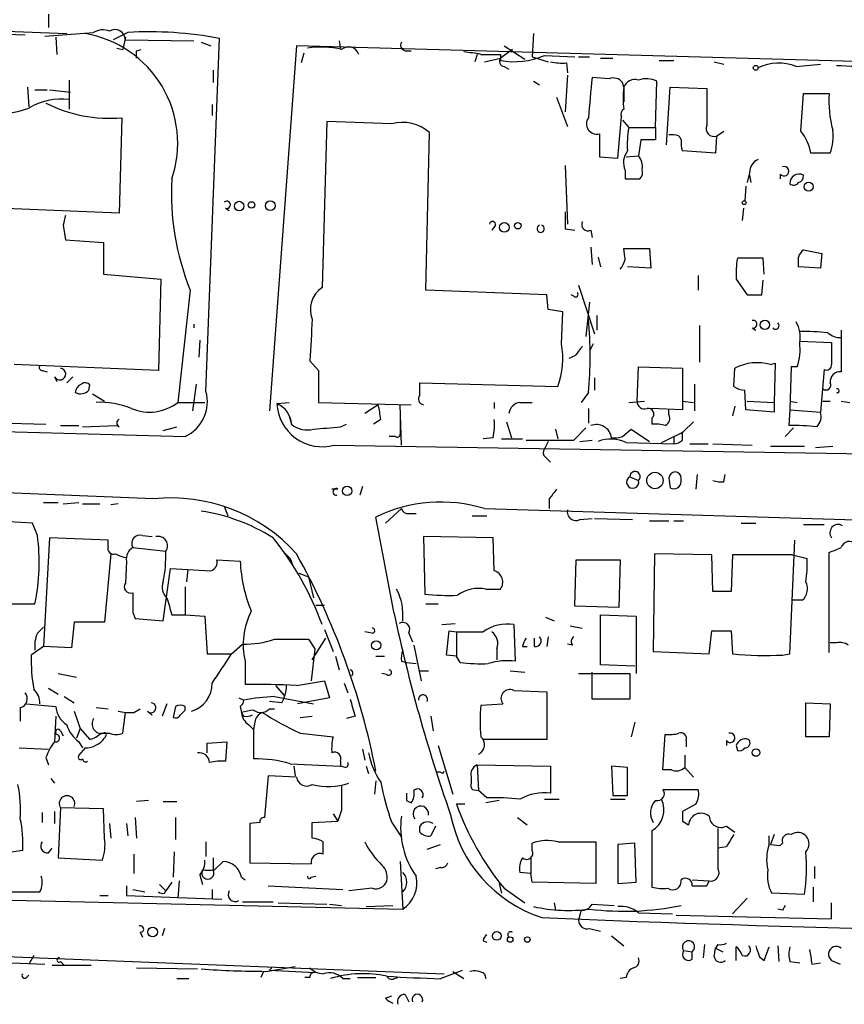
# Model space of a CAD drawing. Extents: x 7 to 877, y 19 to 884.
# Drawn here: x 262 to 319, y 63 to 131 of the extents above; entities that cross this region are included whole.
import ezdxf

# ---------------------------------------------------------------- set-up
doc = ezdxf.new("R2010")
doc.units = 0
doc.header["$MEASUREMENT"] = 0
doc.layers.add('MAIN', color=5, linetype='CONTINUOUS')

msp = doc.modelspace()

# ---------------------------------------------------------------- linework, layer by layer
at = {"layer": 'MAIN'}
for p, q in [((229.4467, 131.7413), (265.5993, 130.2173)), ((264.3293, 131.5719), (264.3293, 130.6406)), ((260.2653, 130.2173), (262.7207, 130.1326)), ((264.0753, 130.0479), (267.462, 130.3019)), ((264.8373, 129.9633), (264.922, 128.7779)), ((269.8327, 130.3019), (268.8167, 129.7939)), ((269.6633, 129.9633), (269.494, 129.1166)), ((269.6633, 129.7939), (274.4047, 129.7093)), ((275.2513, 105.4099), (276.1827, 129.8786)), ((297.942, 130.2173), (297.8573, 128.6086)), ((269.0707, 129.2013), (269.494, 129.1166)), ((270.4253, 129.0319), (270.764, 129.1166)), ((274.9127, 129.6246), (275.59, 129.3706)), ((281.5167, 129.3706), (279.654, 104.0553)), ((351.536, 127.4233), (281.5167, 129.3706)), ((284.48, 129.7093), (284.5647, 129.1166)), ((296.5027, 129.1166), (295.656, 128.5239)), ((295.91, 129.3706), (297.3493, 128.4393)), ((282.0247, 128.8626), (281.8553, 128.1853)), ((289.052, 129.0319), (289.4753, 129.0319)), ((294.0473, 128.7779), (293.878, 128.2699)), ((294.5553, 128.2699), (295.656, 128.5239)), ((295.656, 128.7779), (295.656, 128.3546)), ((297.8573, 128.6086), (298.958, 128.2699)), ((298.704, 128.6933), (300.8207, 128.6086)), ((301.0747, 128.6086), (301.8367, 128.6086)), ((302.5987, 128.5239), (303.4453, 128.5239)), ((275.7593, 127.6773), (275.7593, 126.8306)), ((295.91, 127.9313), (296.2487, 127.7619)), ((300.228, 128.1853), (300.3127, 127.5079)), ((306.6627, 128.3546), (307.6787, 128.3546)), ((310.4727, 128.2699), (311.15, 128.1006)), ((316.1453, 127.9313), (317.8387, 128.1006)), ((265.7687, 126.9999), (265.7687, 124.9679)), ((300.3127, 127.3386), (300.1433, 124.7986)), ((303.1913, 127.0846), (302.006, 127.1693)), ((262.89, 126.4919), (262.9747, 125.1373)), ((263.398, 126.3226), (264.2447, 126.3226)), ((264.414, 126.3226), (265.8533, 126.1533)), ((297.942, 126.9153), (298.3653, 126.6613)), ((304.2073, 126.4919), (304.1227, 126.8306)), ((304.2073, 126.4919), (304.2073, 125.4759)), ((306.4087, 123.6979), (306.4933, 126.9153)), ((307.1707, 122.5126), (307.4247, 126.4919)), ((307.4247, 126.4919), (309.9647, 126.4073)), ((299.5507, 125.8146), (300.3127, 123.7826)), ((316.484, 123.4439), (316.6533, 126.0686)), ((316.6533, 126.0686), (318.4313, 126.0686)), ((275.6747, 125.3066), (275.6747, 124.5446)), ((269.4093, 124.3753), (269.24, 117.7713)), ((303.784, 121.5813), (304.038, 124.4599)), ((283.6333, 124.1213), (283.2947, 112.6066)), ((288.1207, 123.9519), (283.6333, 124.1213)), ((304.1227, 124.2059), (304.546, 123.6979)), ((304.546, 123.6979), (306.4087, 123.6979)), ((306.4087, 123.6979), (306.4087, 122.8513)), ((290.4913, 112.4373), (290.7453, 123.3593)), ((302.514, 123.2746), (302.514, 121.6659)), ((307.6787, 123.1899), (307.34, 123.1899)), ((310.642, 123.1053), (310.5573, 121.9199)), ((310.642, 123.1053), (311.15, 123.4439)), ((305.3927, 122.8513), (305.2233, 121.7506)), ((306.4087, 122.8513), (305.3927, 122.8513)), ((302.514, 121.6659), (303.784, 121.5813)), ((304.3767, 121.6659), (305.2233, 121.7506)), ((310.5573, 121.9199), (308.2713, 122.0893)), ((318.516, 121.9199), (317.1613, 121.9199)), ((300.1433, 121.0733), (300.3127, 117.0093)), ((304.292, 120.7346), (304.292, 120.1419)), ((312.928, 120.5653), (312.7587, 119.8879)), ((312.928, 120.3959), (313.0127, 119.8879)), ((315.0447, 120.4806), (315.0447, 120.1419)), ((304.292, 120.1419), (305.308, 120.1419)), ((312.674, 119.6339), (312.5893, 118.6179)), ((269.24, 117.7713), (254.0847, 118.3639)), ((276.606, 118.1099), (276.86, 117.9406)), ((312.5047, 118.1099), (312.42, 117.2633)), ((265.3453, 116.9246), (265.5147, 115.9086)), ((295.3173, 116.9246), (295.0633, 116.5859)), ((300.1433, 116.6706), (300.8207, 116.5859)), ((301.9213, 116.5859), (302.006, 116.0779)), ((265.5147, 115.9086), (268.1393, 115.7393)), ((268.1393, 115.7393), (268.1393, 113.5379)), ((301.9213, 115.4006), (302.006, 114.2153)), ((302.4293, 114.7233), (302.5987, 114.0459)), ((304.292, 114.5539), (304.2073, 115.3159)), ((304.2073, 115.3159), (305.9853, 115.3159)), ((305.9853, 115.3159), (306.07, 113.9613)), ((316.6533, 115.2313), (317.9233, 114.9773)), ((317.9233, 114.9773), (317.8387, 113.9613)), ((306.07, 113.9613), (304.4613, 114.0459)), ((313.8593, 114.6386), (312.0813, 114.6386)), ((313.944, 113.5379), (313.8593, 114.6386)), ((317.8387, 113.9613), (316.3147, 114.0459)), ((268.1393, 113.5379), (272.1187, 113.1993)), ((309.372, 113.4533), (309.372, 112.4373)), ((272.1187, 113.1993), (271.9493, 106.8493)), ((301.0747, 112.7759), (302.1753, 109.3893)), ((311.9967, 113.1993), (312.7587, 112.0986)), ((313.7747, 112.0986), (313.8593, 113.1146)), ((274.1507, 112.4373), (273.304, 104.6479)), ((298.8733, 112.0986), (290.4913, 112.4373)), ((298.958, 111.0826), (298.8733, 112.0986)), ((300.736, 112.0139), (300.5667, 112.0986)), ((301.8367, 111.5906), (301.5827, 109.2199)), ((299.974, 110.9133), (298.958, 111.0826)), ((299.8893, 108.7119), (299.974, 110.9133)), ((302.3447, 110.6593), (302.3447, 109.6433)), ((274.4047, 110.0666), (274.4047, 109.8126)), ((274.4047, 110.0666), (274.4047, 109.8126)), ((309.4567, 109.9819), (309.4567, 107.4419)), ((313.0973, 109.8126), (313.3513, 109.6433)), ((319.278, 109.6433), (319.278, 106.7646)), ((274.828, 108.9659), (274.7433, 107.7806)), ((302.0907, 108.7119), (301.8367, 108.2039)), ((316.3993, 108.8813), (318.6007, 108.7966)), ((271.9493, 106.8493), (261.9587, 107.2726)), ((282.448, 107.5266), (283.0407, 106.8493)), ((300.8207, 107.8653), (300.3973, 107.6959)), ((314.3673, 107.2726), (314.706, 107.3573)), ((314.706, 107.3573), (314.6213, 104.6479)), ((263.906, 106.8493), (264.2447, 106.7646)), ((283.0407, 106.8493), (283.0407, 104.6479)), ((305.1387, 104.7326), (305.2233, 107.1033)), ((305.2233, 107.1033), (308.2713, 107.0186)), ((308.2713, 107.0186), (308.2713, 104.1399)), ((311.8273, 105.7486), (311.912, 107.0186)), ((315.8067, 107.1033), (315.722, 104.1399)), ((316.23, 107.1033), (315.8067, 107.1033)), ((318.0927, 106.9339), (317.8387, 103.9706)), ((264.7527, 106.4259), (264.922, 106.0873)), ((266.0227, 106.4259), (265.5993, 106.0026)), ((267.1233, 105.4946), (267.208, 105.8333)), ((274.574, 105.9179), (274.32, 104.0553)), ((290.068, 105.1559), (290.068, 106.0026)), ((290.068, 106.0026), (299.6353, 105.7486)), ((302.1753, 106.3413), (302.1753, 105.4946)), ((309.118, 105.9179), (309.118, 104.0553)), ((267.3773, 105.2406), (268.224, 104.7326)), ((301.752, 105.3253), (301.244, 104.6479)), ((312.674, 104.1399), (312.5893, 105.4946)), ((273.304, 104.6479), (275.1667, 104.6479)), ((280.162, 104.5633), (281.0087, 104.6479)), ((283.0407, 104.6479), (289.4753, 104.4786)), ((287.1893, 104.4786), (286.258, 103.8859)), ((288.798, 101.6846), (288.7133, 104.4786)), ((295.2327, 104.6479), (295.2327, 104.2246)), ((297.0107, 104.6479), (297.8573, 104.6479)), ((304.546, 104.6479), (305.6467, 104.7326)), ((308.2713, 104.7326), (309.0333, 104.6479)), ((312.7587, 104.7326), (314.6213, 104.6479)), ((314.6213, 104.6479), (314.6213, 103.9706)), ((315.722, 104.7326), (316.23, 104.6479)), ((318.008, 104.7326), (318.516, 104.7326)), ((319.278, 104.7326), (319.8707, 104.6479)), ((301.752, 104.2246), (301.752, 103.2086)), ((308.2713, 104.1399), (306.07, 104.2246)), ((307.34, 103.8013), (307.34, 104.1399)), ((311.912, 104.3939), (311.7427, 103.7166)), ((314.6213, 103.9706), (312.674, 104.1399)), ((315.722, 104.1399), (315.6373, 103.0393)), ((315.722, 104.1399), (317.8387, 103.9706)), ((245.5333, 103.7166), (264.16, 103.1239)), ((281.0087, 103.7166), (281.178, 103.1239)), ((284.5647, 102.9546), (284.988, 103.1239)), ((287.3587, 103.4626), (286.8507, 103.1239)), ((288.7133, 103.7166), (288.7133, 102.4466)), ((296.0793, 103.2933), (296.418, 102.1926)), ((306.1547, 103.5473), (306.1547, 103.1239)), ((308.356, 102.6159), (309.0333, 103.2933)), ((265.176, 103.0393), (266.446, 103.0393)), ((266.7, 102.9546), (269.0707, 103.0393)), ((269.24, 102.9546), (269.0707, 103.0393)), ((272.288, 102.7006), (273.2193, 102.9546)), ((299.466, 102.7853), (299.6353, 102.1079)), ((300.736, 102.0233), (301.5827, 102.8699)), ((304.1227, 102.2773), (304.7153, 102.7853)), ((304.7153, 102.7853), (305.9853, 101.9386)), ((308.2713, 102.0233), (308.2713, 102.5313)), ((315.976, 102.8699), (315.3833, 102.2773)), ((288.3747, 102.2773), (287.9513, 102.2773)), ((295.148, 102.1926), (294.4707, 102.1079)), ((295.7407, 102.1079), (297.18, 102.1079)), ((297.434, 102.0233), (300.736, 102.0233)), ((298.958, 101.9386), (298.704, 101.4306)), ((301.1593, 101.9386), (302.006, 102.0233)), ((304.3767, 101.8539), (307.6787, 101.7693)), ((307.6787, 102.2773), (307.6787, 101.7693)), ((308.7793, 101.7693), (310.0493, 101.7693)), ((310.388, 101.7693), (313.0973, 101.6846)), ((284.1413, 101.6846), (351.282, 100.5839)), ((314.3673, 101.5999), (316.738, 101.5999)), ((317.5, 101.5153), (318.6853, 101.5999)), ((298.7887, 100.8379), (299.1273, 100.4993)), ((271.6107, 97.9593), (234.0187, 99.4833)), ((304.6307, 99.4833), (305.2233, 99.2293)), ((307.34, 99.3986), (307.4247, 98.7213)), ((308.1867, 99.1446), (308.1867, 99.3986)), ((309.2873, 99.6526), (309.2027, 98.6366)), ((311.15, 99.1446), (311.2347, 99.6526)), ((284.3953, 98.6366), (283.972, 98.6366)), ((286.0887, 98.8059), (285.9193, 98.2133)), ((263.9907, 97.7053), (265.0067, 97.7053)), ((265.3453, 97.6206), (266.446, 97.7053)), ((299.0427, 97.9593), (299.0427, 97.2819)), ((266.7, 97.6206), (267.8853, 97.6206)), ((269.1553, 97.6206), (268.6473, 97.5359)), ((276.5213, 97.4513), (276.7753, 96.7739)), ((287.6973, 96.2659), (288.798, 97.2819)), ((294.5553, 97.2819), (350.6893, 95.5886)), ((263.2287, 96.2659), (260.5193, 96.4353)), ((288.29, 90.0006), (287.02, 96.6893)), ((289.306, 96.9433), (289.814, 96.9433)), ((293.7087, 96.7739), (294.7247, 96.7739)), ((301.1593, 96.5199), (302.006, 96.6046)), ((302.1753, 96.6046), (304.8, 96.5199)), ((305.9853, 96.4353), (307.34, 96.4353)), ((307.6787, 96.4353), (308.356, 96.4353)), ((263.5673, 95.4193), (263.2287, 96.2659)), ((312.3353, 96.2659), (313.3513, 96.2659)), ((316.6533, 96.1813), (318.0927, 96.1813)), ((264.414, 95.2499), (263.9907, 87.7146)), ((268.478, 95.0806), (264.414, 95.2499)), ((268.478, 94.6573), (268.478, 95.0806)), ((270.8487, 95.4193), (271.526, 95.3346)), ((295.148, 95.2499), (290.322, 95.3346)), ((290.322, 95.3346), (290.4067, 91.3553)), ((295.2327, 92.9639), (295.148, 95.2499)), ((315.722, 87.2066), (316.0607, 95.0806)), ((270.1713, 94.5726), (272.4573, 94.3186)), ((280.67, 94.2339), (281.0933, 93.8106)), ((318.4313, 87.2913), (318.4313, 94.2339)), ((268.6473, 94.1493), (268.224, 89.4079)), ((269.748, 93.6413), (269.6633, 92.1173)), ((276.0133, 93.7259), (277.622, 93.6413)), ((281.0933, 93.8106), (281.2627, 93.3026)), ((300.8207, 90.5086), (300.9053, 93.7259)), ((300.9053, 93.7259), (303.9533, 93.7259)), ((303.9533, 93.7259), (303.8687, 90.4239)), ((306.324, 94.1493), (306.2393, 87.3759)), ((310.3033, 94.0646), (306.324, 94.1493)), ((310.388, 91.5246), (310.3033, 94.0646)), ((311.7427, 94.0646), (311.658, 91.5246)), ((315.8913, 94.0646), (311.7427, 94.0646)), ((315.8913, 94.0646), (316.9073, 93.8106)), ((272.288, 89.4926), (272.796, 93.1333)), ((272.796, 93.1333), (275.59, 92.9639)), ((273.9813, 93.0486), (273.8967, 92.2019)), ((281.686, 92.7946), (282.3633, 92.5406)), ((282.3633, 92.5406), (282.702, 91.1013)), ((273.812, 91.8633), (273.812, 89.9159)), ((294.64, 91.6939), (295.656, 91.6939)), ((311.658, 91.5246), (310.388, 91.5246)), ((316.5687, 90.9319), (315.8913, 90.9319)), ((261.366, 90.6779), (263.398, 90.6779)), ((282.8713, 90.5933), (283.464, 90.5933)), ((290.4913, 90.6779), (291.338, 90.6779)), ((303.8687, 90.4239), (300.8207, 90.5086)), ((270.1713, 90.0853), (270.3407, 89.6619)), ((270.3407, 89.6619), (272.288, 89.4926)), ((272.8807, 89.9159), (273.812, 89.9159)), ((273.812, 89.9159), (275.1667, 89.8313)), ((275.1667, 89.8313), (275.336, 87.2066)), ((298.7887, 89.7466), (299.3813, 89.4926)), ((302.5987, 86.4446), (302.5987, 89.9159)), ((302.5987, 89.9159), (305.054, 89.8313)), ((305.054, 89.8313), (305.054, 85.8519)), ((263.5673, 88.6459), (263.9907, 89.0693)), ((266.1073, 89.4079), (265.938, 87.6299)), ((268.224, 89.4079), (266.1073, 89.4079)), ((283.464, 88.8999), (284.0567, 87.3759)), ((291.592, 89.2386), (292.5233, 89.3233)), ((291.9307, 87.1219), (292.1, 88.8153)), ((292.1, 88.8153), (292.608, 88.7306)), ((296.5873, 89.2386), (296.672, 86.6986)), ((300.482, 89.1539), (301.3287, 88.9846)), ((310.134, 87.2066), (310.3033, 88.8153)), ((310.3033, 88.8153), (311.658, 88.8153)), ((311.658, 88.8153), (311.7427, 87.2066)), ((282.3633, 88.2226), (282.7867, 87.5453)), ((282.6173, 86.7833), (283.5487, 88.3073)), ((286.766, 88.6459), (286.258, 88.7306)), ((289.306, 88.6459), (289.56, 88.0533)), ((292.608, 88.7306), (292.608, 87.0373)), ((298.0267, 87.7146), (298.0267, 88.3073)), ((298.958, 88.3919), (298.8733, 87.7146)), ((263.9907, 87.7146), (263.144, 87.1219)), ((265.938, 87.6299), (263.9907, 87.7146)), ((277.0293, 87.2066), (277.7913, 87.8839)), ((282.7867, 87.5453), (282.5327, 85.3439)), ((289.6447, 87.7993), (290.1527, 85.3439)), ((295.402, 87.5453), (295.402, 86.7833)), ((297.18, 87.7146), (297.5187, 87.7146)), ((300.6513, 87.7993), (300.3127, 87.8839)), ((318.9393, 87.9686), (318.516, 87.9686)), ((275.336, 87.2066), (276.9447, 87.2066)), ((284.226, 87.0373), (284.48, 86.1059)), ((287.02, 87.0373), (287.6127, 87.0373)), ((292.608, 87.0373), (291.9307, 87.1219)), ((292.862, 86.6139), (292.608, 87.0373)), ((306.2393, 87.3759), (310.134, 87.2066)), ((315.214, 87.1219), (315.722, 87.2066)), ((277.9607, 86.6986), (277.9607, 85.0899)), ((288.798, 86.6986), (289.1367, 86.6139)), ((289.1367, 86.6139), (289.814, 86.5293)), ((304.9693, 86.3599), (302.5987, 86.4446)), ((265.0067, 85.8519), (266.2767, 85.5979)), ((281.5167, 85.0053), (283.464, 85.3439)), ((283.464, 85.3439), (283.8027, 84.1586)), ((287.782, 85.7673), (287.4433, 85.8519)), ((290.068, 86.0213), (290.6607, 86.0213)), ((296.3333, 86.0213), (297.3493, 85.9366)), ((301.0747, 85.8519), (304.6307, 85.8519)), ((302.006, 84.0739), (302.006, 85.9366)), ((304.6307, 85.8519), (304.6307, 84.0739)), ((264.3293, 84.8359), (265.0067, 84.4126)), ((280.0773, 85.0053), (280.67, 84.3279)), ((284.8187, 85.1746), (285.0727, 84.4973)), ((296.5873, 84.6666), (298.8733, 84.5819)), ((265.43, 84.2433), (266.1073, 83.8199)), ((277.5373, 84.1586), (277.876, 83.9893)), ((279.9927, 84.2433), (282.702, 83.7353)), ((283.8027, 84.1586), (281.6013, 83.7353)), ((298.8733, 84.5819), (298.8733, 81.2799)), ((304.6307, 84.0739), (302.006, 84.0739)), ((262.382, 83.4813), (262.382, 82.5499)), ((262.8053, 83.7353), (264.8373, 83.5659)), ((267.6313, 83.4813), (268.478, 83.3966)), ((270.256, 83.1426), (270.6793, 83.3966)), ((272.542, 83.7353), (272.2033, 82.8886)), ((273.1347, 83.5659), (272.9653, 82.8039)), ((273.812, 83.3119), (273.812, 83.5659)), ((277.622, 83.5659), (277.7067, 83.1426)), ((280.5007, 83.8199), (279.654, 83.9046)), ((279.654, 83.3966), (279.9927, 83.3966)), ((294.3013, 83.6506), (295.8253, 83.7353)), ((316.8227, 81.4493), (316.8227, 83.8199)), ((316.8227, 83.8199), (318.516, 83.7353)), ((318.516, 83.7353), (318.4313, 81.4493)), ((264.8373, 82.8886), (264.7527, 81.1106)), ((266.1073, 83.2273), (266.5307, 82.0419)), ((269.494, 81.7033), (269.6633, 83.1426)), ((271.1873, 83.2273), (271.526, 82.9733)), ((277.876, 82.8886), (277.7067, 83.1426)), ((281.7707, 82.8039), (282.6173, 82.8886)), ((285.5807, 82.8886), (284.988, 82.7193)), ((290.83, 82.8886), (290.9993, 81.8726)), ((266.5307, 82.0419), (266.2767, 81.3646)), ((266.5307, 82.0419), (267.208, 81.2799)), ((278.2147, 82.2959), (278.5533, 81.9573)), ((278.638, 82.4653), (278.5533, 81.9573)), ((278.5533, 81.9573), (278.5533, 79.9253)), ((304.9693, 82.4653), (304.7153, 81.4493)), ((264.7527, 81.6186), (264.8373, 81.7033)), ((265.176, 81.8726), (265.3453, 81.5339)), ((267.97, 81.7033), (268.5627, 81.7033)), ((268.3087, 81.5339), (268.224, 81.3646)), ((281.7707, 81.7033), (284.0567, 81.4493)), ((298.8733, 81.2799), (294.4707, 81.2799)), ((306.9167, 79.1633), (307.086, 81.6186)), ((318.4313, 81.4493), (316.8227, 81.4493)), ((262.2973, 80.6873), (264.3293, 80.6026)), ((266.446, 81.1106), (266.7, 80.6873)), ((266.8693, 80.6873), (266.446, 80.1793)), ((275.336, 81.0259), (276.6907, 81.1106)), ((275.336, 80.3486), (275.336, 81.0259)), ((276.6907, 81.1106), (276.606, 79.7559)), ((286.0887, 80.6026), (286.258, 79.8406)), ((291.338, 80.8566), (292.354, 77.4699)), ((308.5253, 81.1953), (308.5253, 80.7719)), ((311.3193, 81.1953), (311.3193, 80.8566)), ((311.9967, 80.8566), (312.0813, 80.5179)), ((264.16, 80.0099), (264.3293, 79.5019)), ((308.4407, 80.1793), (308.4407, 79.3326)), ((281.0933, 79.5866), (284.5647, 79.4173)), ((281.3473, 79.4173), (281.432, 78.7399)), ((284.5647, 79.7559), (284.5647, 79.4173)), ((284.9033, 79.3326), (284.5647, 79.4173)), ((286.3427, 79.4173), (286.512, 78.9093)), ((294.0473, 79.5019), (294.132, 77.7239)), ((294.0473, 79.5019), (299.1273, 79.4173)), ((299.1273, 79.4173), (299.1273, 77.5546)), ((304.4613, 79.3326), (303.3607, 79.4173)), ((303.3607, 79.4173), (303.4453, 77.3853)), ((304.4613, 77.3853), (304.4613, 79.3326)), ((308.4407, 79.3326), (309.0333, 78.6553)), ((264.4987, 78.5706), (264.7527, 78.2319)), ((279.5693, 78.7399), (279.3153, 75.8613)), ((281.5167, 78.6553), (279.5693, 78.7399)), ((291.6767, 78.9093), (291.7613, 79.0786)), ((293.624, 78.6553), (293.624, 78.2319)), ((307.5093, 79.1633), (306.9167, 79.1633)), ((287.02, 78.4013), (286.9353, 77.4699)), ((293.7087, 77.8086), (294.132, 77.7239)), ((294.7247, 77.2159), (294.132, 77.7239)), ((303.4453, 77.3853), (304.4613, 77.3853)), ((306.9167, 77.8086), (309.372, 77.8086)), ((265.176, 76.5386), (265.0067, 73.0673)), ((268.1393, 76.4539), (265.176, 76.5386)), ((271.272, 77.0466), (270.4253, 76.9619)), ((272.288, 76.9619), (273.2193, 76.9619)), ((289.1367, 77.0466), (289.4753, 76.8773)), ((293.2007, 76.7926), (292.608, 76.7926)), ((295.5713, 77.0466), (294.64, 76.8773)), ((298.704, 77.1313), (299.72, 77.1313)), ((303.276, 77.1313), (304.292, 77.1313)), ((309.2027, 76.7926), (308.2713, 76.2846)), ((263.906, 76.1999), (263.906, 75.5226)), ((264.7527, 76.2846), (264.7527, 75.4379)), ((268.224, 74.4219), (268.1393, 76.4539)), ((270.3407, 75.8613), (270.4253, 74.4219)), ((273.1347, 75.8613), (273.1347, 74.3373)), ((284.0567, 76.1153), (284.3953, 75.6073)), ((284.6493, 76.3693), (284.3953, 75.6073)), ((296.8413, 75.8613), (297.5187, 75.3533)), ((268.5627, 75.4379), (268.6473, 74.4219)), ((269.748, 75.4379), (269.8327, 74.5913)), ((278.9767, 75.5226), (278.2993, 75.4379)), ((278.2993, 75.4379), (278.2993, 72.7286)), ((282.6173, 75.5226), (284.3953, 75.6073)), ((282.6173, 74.4219), (282.6173, 75.5226)), ((288.1207, 75.5226), (288.798, 74.5066)), ((290.068, 74.8453), (290.068, 75.2686)), ((291.1687, 75.2686), (290.83, 74.5913)), ((308.2713, 75.6073), (308.6947, 75.3533)), ((311.3193, 75.2686), (311.912, 74.8453)), ((306.1547, 74.9299), (306.1547, 71.0353)), ((314.2827, 73.9986), (314.2827, 74.5913)), ((314.6213, 74.6759), (314.3673, 73.9986)), ((264.3293, 73.4059), (264.5833, 73.7446)), ((275.2513, 74.1679), (275.2513, 73.1519)), ((283.3793, 73.3213), (283.3793, 74.1679)), ((290.576, 73.6599), (291.5073, 73.9986)), ((297.8573, 73.5753), (297.8573, 74.0833)), ((299.6353, 74.1679), (302.26, 74.1679)), ((302.26, 74.1679), (302.26, 71.2893)), ((304.9693, 74.0833), (303.784, 73.9986)), ((303.784, 73.9986), (303.784, 71.2893)), ((305.054, 71.3739), (304.9693, 74.0833)), ((311.3193, 73.8293), (310.7267, 73.7446)), ((314.3673, 73.9986), (315.0447, 73.9139)), ((315.0447, 73.9139), (315.214, 74.0833)), ((262.5513, 73.5753), (261.4507, 73.4059)), ((265.0067, 73.0673), (268.0547, 72.8979)), ((270.256, 73.3213), (270.256, 71.9666)), ((273.05, 73.4906), (272.9653, 71.7126)), ((275.7593, 73.0673), (275.7593, 72.2206)), ((297.7727, 73.0673), (297.7727, 71.9666)), ((275.844, 72.2206), (276.4367, 72.8133)), ((278.2993, 72.7286), (282.5327, 72.6439)), ((288.7133, 72.8133), (288.8827, 69.5113)), ((291.5073, 72.3899), (291.1687, 72.3053)), ((317.4153, 72.4746), (317.4153, 71.6279)), ((274.828, 71.8819), (274.9973, 71.2046)), ((277.7067, 71.7126), (277.9607, 71.5433)), ((282.5327, 71.7126), (282.8713, 71.7973)), ((297.7727, 71.9666), (297.0107, 72.0513)), ((297.8573, 71.3739), (297.7727, 71.9666)), ((269.748, 71.1199), (269.748, 70.4426)), ((272.034, 71.2046), (272.4573, 70.7813)), ((272.8807, 71.3739), (272.4573, 70.7813)), ((273.3887, 71.4586), (273.304, 70.2733)), ((279.5693, 71.1199), (284.734, 70.8659)), ((295.5713, 71.2893), (295.7407, 70.6119)), ((302.26, 71.2893), (297.8573, 71.3739)), ((303.784, 71.2893), (305.054, 71.3739)), ((308.9487, 71.5433), (310.134, 71.4586)), ((309.9647, 71.1199), (310.134, 71.4586)), ((317.3307, 71.0353), (317.3307, 70.0193)), ((252.3913, 70.3579), (288.8827, 69.5113)), ((267.8853, 70.4426), (268.478, 70.4426)), ((269.748, 70.4426), (276.352, 70.1886)), ((270.1713, 70.8659), (271.018, 70.6966)), ((272.3727, 70.6119), (272.4573, 70.7813)), ((275.6747, 70.8659), (275.6747, 70.1886)), ((286.766, 70.9506), (285.1573, 70.7813)), ((295.91, 70.9506), (297.3493, 69.9346)), ((316.738, 70.5273), (314.452, 70.6119)), ((277.7913, 70.0193), (279.908, 70.0193)), ((280.2467, 69.9346), (283.6333, 69.8499)), ((283.8027, 69.8499), (284.6493, 69.7653)), ((286.3427, 69.6806), (288.2053, 69.7653)), ((299.3813, 69.9346), (299.466, 69.4266)), ((302.006, 69.8499), (303.53, 69.7653)), ((312.7587, 70.2733), (311.7427, 69.1726)), ((318.6007, 68.8339), (318.6007, 69.9346)), ((301.244, 69.4266), (301.0747, 68.7493)), ((305.2233, 69.2573), (307.594, 69.1726)), ((307.848, 69.0879), (318.6007, 68.8339)), ((315.214, 69.4266), (314.8753, 69.5113)), ((270.6793, 67.9026), (270.8487, 67.5639)), ((272.3727, 68.1566), (272.2033, 67.6486)), ((301.8367, 68.1566), (302.5987, 67.9873)), ((303.3607, 67.6486), (304.2073, 66.9713)), ((233.5953, 67.3099), (291.7613, 65.0239)), ((294.4707, 67.3099), (294.7247, 67.2253)), ((309.7953, 67.0559), (309.7107, 66.1246)), ((310.7267, 67.0559), (310.5573, 66.8019)), ((314.8753, 66.9713), (314.96, 65.8706)), ((263.3133, 66.2939), (262.9747, 65.7013)), ((308.356, 66.6326), (308.9487, 66.5479)), ((308.9487, 66.0399), (308.9487, 66.5479)), ((310.4727, 66.2093), (310.5573, 66.8019)), ((310.5573, 66.8019), (311.0653, 66.5479)), ((311.9967, 65.9553), (311.9967, 66.8866)), ((313.944, 65.9553), (314.2827, 66.8866)), ((261.7893, 65.7859), (264.0753, 65.7013)), ((264.5833, 65.6166), (267.2927, 65.6166)), ((265.176, 65.8706), (265.43, 65.6166)), ((313.6053, 66.2093), (313.944, 65.9553)), ((315.722, 65.8706), (316.3993, 65.7859)), ((317.246, 65.7013), (317.8387, 65.7859)), ((318.6007, 65.9553), (319.1933, 65.7013)), ((262.8053, 64.7699), (262.9747, 64.9393)), ((270.4253, 65.4473), (274.6587, 65.3626)), ((279.2307, 65.1933), (279.0613, 64.7699)), ((279.4, 65.1933), (281.432, 65.5319)), ((279.8233, 65.4473), (279.654, 65.2779)), ((279.654, 65.2779), (282.7867, 65.1086)), ((291.5073, 64.6853), (293.0313, 65.2779)), ((292.354, 65.1933), (293.116, 64.6853)), ((294.5553, 65.0239), (294.64, 64.6853)), ((273.2193, 64.6853), (274.066, 64.6853)), ((282.448, 64.7699), (282.1093, 64.7699)), ((284.734, 64.6853), (285.242, 64.6853)), ((285.75, 64.7699), (287.02, 64.7699)), ((288.29, 64.6853), (288.544, 64.7699)), ((304.3767, 64.7699), (303.9533, 64.6853)), ((287.6973, 63.3306), (288.1207, 63.4999)), ((289.052, 63.5846), (289.306, 63.0766))]:
    msp.add_line(p, q, dxfattribs=at)
for centre, radius in [((313.3513, 127.8466), 0.1693), ((317.0222, 119.6037), 0.3164), ((277.5507, 118.257), 0.3312), ((278.4122, 118.3358), 0.2275), ((279.7026, 118.2836), 0.3379), ((312.547, 118.491), 0.1338), ((295.9311, 116.7765), 0.3346), ((296.8695, 116.8964), 0.2275), ((313.9863, 110.0243), 0.3224), ((306.3663, 99.2293), 0.5682), ((285.0303, 98.5097), 0.3224), ((287.0482, 87.7993), 0.3217), ((313.3654, 80.3628), 0.2594), ((271.5471, 67.9238), 0.3346), ((295.402, 67.6487), 0.3052), ((296.3333, 67.3947), 0.1893), ((297.5186, 67.3947), 0.1893)]:
    msp.add_circle(centre, radius, dxfattribs=at)
for centre, radius, start, end in [((268.1015, 129.1855), 1.2866, 68.994142, 119.805089), ((268.9437, 129.7758), 0.7199, 1.440849, 121.954764), ((265.586, 122.6206), 7.7043, 341.232514, 80.411627), ((271.2754, 104.1043), 26.2373, 79.220187, 93.152091), ((283.2655, 123.604), 5.6836, 75.9085, 99.998461), ((285.1322, 128.5631), 0.7345, 17.001805, 131.103008), ((289.1226, 129.4129), 0.3875, 146.88812, 259.502061), ((143.4253, 128.7779), 127.0003, 359.885409, 0.114591), ((291.6357, 114.3583), 14.6639, 79.526566, 84.206206), ((294.9787, 467.4276), 338.6504, 269.885392, 270.114592), ((295.9805, 128.3122), 0.3874, 146.880041, 259.51391), ((296.6144, 133.6141), 5.3461, 259.672723, 293.00833), ((299.9317, 131.5335), 3.3613, 256.153931, 275.057234), ((314.9298, 124.8888), 3.2763, 68.222946, 115.473195), ((325.5155, 252.2532), 124.4112, 266.970015, 269.505931), ((1000.3829, 62.2719), 701.3857, 174.6909766, 174.9201582), ((303.4876, 126.3365), 0.8047, 37.882478, 111.607035), ((304.9763, 126.2238), 0.8145, 72.345915, 160.779678), ((305.759, 125.4668), 1.624, 63.117808, 109.260576), ((309.8744, 125.7299), 5.7181, 172.341923, 187.658077), ((944.9642, 125.1373), 635.0008, 179.8854085, 180.1145915), ((265.2511, 121.2033), 4.4721, 83.353635, 120.599232), ((326.6051, 125.6033), 8.187, 176.741909, 194.679553), ((260.9685, 130.3506), 5.6651, 258.530398, 290.740234), ((268.6027, 134.2764), 9.9339, 243.434175, 274.657356), ((304.3768, 124.6292), 0.3787, 116.585347, 206.551521), ((302.3249, 123.9578), 0.7089, 143.917363, 285.471328), ((288.8828, 121.2188), 2.8374, 48.972694, 105.580643), ((311.7421, 122.5125), 7.2931, 170.64578, 183.326602), ((310.4689, 123.6335), 0.5558, 155.122615, 288.144838), ((307.7464, 122.7411), 0.4539, 14.051552, 98.578205), ((314.0398, 121.4451), 3.1574, 8.648759, 39.275362), ((315.3843, 123.0627), 3.3337, 339.952285, 8.033608), ((309.7531, 122.6395), 1.5806, 172.299482, 200.370222), ((305.5721, 121.2625), 1.3847, 143.338642, 202.410744), ((304.3816, 121.0207), 1.1141, 349.584753, 40.930965), ((313.8795, 120.614), 0.9527, 112.123029, 182.929976), ((315.3098, 120.6745), 0.3284, 216.182563, 106.961622), ((304.8846, 120.6076), 0.6294, 312.276138, 19.655661), ((316.3396, 119.8608), 0.6203, 59.619225, 185.319038), ((316.2045, 120.3282), 0.4539, 284.051552, 8.578205), ((290.9728, 119.1672), 18.1183, 176.916209, 201.804522), ((315.9799, 120.115), 0.4046, 230.395708, 325.850351), ((276.6925, 118.3474), 0.2527, 249.987844, 132.642754), ((434.7784, 74.9074), 174.5652, 165.843211, 166.072362), ((596.493, 117.2632), 296.3503, 179.885408, 180.114572), ((295.1056, 116.9669), 0.2158, 348.700477, 168.66924), ((298.45, 116.6875), 0.2518, 109.658416, 70.341584), ((301.7266, 116.9838), 0.443, 153.915005, 296.073378), ((317.4166, 114.3557), 1.1616, 131.08013, 161.551013), ((146.9647, 114.3846), 169.3503, 359.885409, 0.114591), ((302.5972, 114.9781), 1.7471, 320.914572, 345.947849), ((317.7966, 113.5805), 5.8124, 169.511323, 183.760372), ((284.3318, 111.0826), 1.8434, 124.23575, 201.556116), ((300.863, 112.1409), 0.1796, 225, 45), ((313.2667, 366.0984), 254.0003, 269.885409, 270.114592), ((1002.1836, 66.6424), 720.8959, 176.519647, 176.7488374), ((277.0414, 107.8653), 24.8408, 354.131184, 5.868816), ((313.1714, 110.0666), 0.2646, 253.736331, 106.263669), ((314.7272, 109.9608), 0.2413, 217.88123, 52.137512), ((314.3533, 109.1776), 2.0812, 349.451375, 30.56479), ((316.7383, 94.9238), 14.6387, 83.692009, 91.32696), ((319.2422, 110.4868), 1.352, 228.520257, 271.517358), ((294.3317, 107.6957), 5.6497, 339.840401, 10.361992), ((312.5054, 108.3308), 3.9217, 341.759558, 6.821479), ((699.6004, 108.0346), 381.0005, 179.885409, 180.114592), ((470.3836, -18.7839), 211.6403, 143.014163, 143.243367), ((313.4572, 104.0761), 3.3235, 74.107411, 117.705387), ((318.262, 107.2303), 0.3413, 240.265529, 7.11877), ((263.906, 107.0609), 0.2116, 143.124688, 270), ((265.1176, 106.6128), 0.41, 207.121303, 81.810606), ((319.1934, 106.0872), 0.6827, 82.88123, 187.11877), ((266.8346, 105.3137), 0.6428, 109.948836, 178.965828), ((266.8732, 105.6062), 0.4046, 34.149649, 129.604292), ((318.2197, 105.8417), 0.3372, 231.103982, 28.503319), ((266.5463, 106.0227), 0.7822, 243.068072, 317.533651), ((272.6648, 104.7013), 2.6818, 295.326664, 15.320889), ((290.3983, 104.8935), 0.4219, 141.535342, 259.579748), ((312.6742, 107.0192), 1.527, 236.315136, 266.812677), ((318.9938, 105.4523), 0.1382, 246.774191, 113.225809), ((267.8743, 98.7245), 5.9284, 68.087679, 92.34917), ((271.3358, 107.1688), 3.1982, 247.010534, 307.981042), ((279.497, 103.0156), 1.6845, 3.68624, 66.748262), ((283.2998, 104.7111), 3.1413, 182.696814, 285.538268), ((278.135, 102.4468), 9.2795, 6.28462, 12.647749), ((297.1377, 103.7589), 0.898, 98.130102, 171.869898), ((305.6315, 104.6842), 0.4952, 174.390726, 291.872304), ((351.9761, 3141.3188), 3040.0465, 267.5111844, 268.5266783), ((305.9007, 103.8436), 0.3903, 310.604479, 102.533584), ((306.8319, 103.5473), 0.568, 296.574073, 26.56054), ((316.865, 103.6743), 1.0178, 315, 16.925172), ((269.3459, 103.2086), 0.2752, 112.632677, 247.367323), ((282.2786, 104.4784), 1.7453, 230.904389, 284.040225), ((290.7475, 103.1239), 4.498, 348.050526, 4.318496), ((302.3023, 102.0401), 1.0694, 8.199058, 110.872101), ((306.4088, 100.7527), 2.3848, 73.502805, 96.116527), ((241.3063, 568.5675), 467.6181, 275.078734, 275.307906), ((288.5017, 102.4466), 0.2116, 233.124688, 0), ((117.104, 483.2149), 425.9494, 296.450454, 296.679649), ((315.9763, 88.4045), 14.6387, 83.692009, 91.32696), ((303.3094, 99.7444), 2.3641, 63.162903, 111.855865), ((303.5301, 104.1387), 1.9535, 265.025178, 287.659526), ((307.6199, 102.7248), 0.9573, 273.521453, 312.879217), ((299.0427, 101.1766), 0.4234, 143.132809, 233.132809), ((304.9876, 99.4976), 0.3572, 311.299119, 182.294457), ((307.7634, 99.3986), 0.4233, 0, 180), ((304.8206, 99.1081), 0.4205, 116.845343, 16.750138), ((307.6787, 99.1615), 0.5082, 240.014605, 358.094603), ((310.9382, 100.7095), 1.5791, 249.609571, 277.70781), ((284.2783, 98.4399), 0.2289, 59.255207, 278.137182), ((468.6056, -28.6899), 211.6403, 143.014163, 143.243367), ((272.8171, 86.3132), 11.7084, 42.01071, 95.91408), ((291.539, 87.4322), 10.3012, 72.9737, 116.02005), ((272.981, 84.3028), 12.9546, 57.675586, 81.42449), ((289.2382, 97.3919), 0.4537, 194.030118, 278.59446), ((300.8803, 97.0389), 0.5893, 164.407189, 298.261241), ((319.0663, 95.5971), 0.5808, 59.315386, 216.712058), ((249.5355, 93.5466), 14.1562, 348.308266, 7.601838), ((270.6904, 94.8516), 0.5893, 74.419166, 208.256638), ((271.9361, 94.7049), 0.6488, 323.455111, 103.922719), ((263.1721, 81.8614), 21.4323, 20.133576, 38.659349), ((319.8609, 94.4), 0.6079, 44.566808, 163.505679), ((268.8378, 94.5091), 0.3891, 157.613458, 292.386542), ((270.5804, 93.8248), 0.8524, 118.681808, 192.43184), ((263.9133, 93.9369), 8.5525, 348.295519, 2.557967), ((234.1917, 306.0481), 227.9508, 291.687971, 291.917186), ((269.832, 95.4174), 1.5244, 236.291169, 266.841227), ((275.4025, 93.5666), 0.6312, 287.280921, 14.617437), ((288.0935, 94.1205), 10.4825, 182.620159, 202.140418), ((237.5527, 69.555), 50.3757, 10.897431, 29.223481), ((309.6179, 93.3874), 7.3017, 350.656102, 3.322686), ((295.0145, 92.1856), 0.8083, 322.530384, 74.338914), ((273.1489, 91.821), 0.9414, 156.133295, 229.860135), ((315.9397, 91.7181), 1.0069, 308.661586, 28.718549), ((270.0302, 91.8633), 0.4462, 145.305659, 288.430889), ((285.1143, 89.9091), 3.7914, 353.693019, 28.083154), ((294.1319, 89.3407), 2.4074, 77.815815, 126.713298), ((608.821, 90.7626), 338.6504, 179.885408, 180.114592), ((569.0545, 175.1816), 308.2031, 195.831433, 196.060621), ((292.0995, 106.153), 14.8942, 263.473952, 272.282554), ((282.908, 87.8568), 5.081, 152.919552, 193.176081), ((398.8018, 113.5093), 112.9846, 192.009272, 199.327387), ((286.7871, 88.8152), 0.1707, 262.895811, 97.100038), ((288.8827, 88.8999), 0.4937, 329.034253, 120.959776), ((296.1159, 86.5394), 2.7401, 80.093528, 126.900008), ((265.5583, 87.7568), 2.1805, 155.936395, 187.807178), ((277.9269, 94.3258), 6.4433, 268.79412, 288.699838), ((281.178, 680.8721), 592.6507, 269.8854085, 270.1145915), ((293.5394, 554.4302), 465.7005, 269.885409, 270.114579), ((294.492, 87.9263), 0.9866, 337.28185, 54.613551), ((299.3773, 87.1237), 2.2754, 148.655783, 164.948065), ((298.0751, 88.1137), 0.402, 263.085343, 43.790557), ((300.9631, 88.0571), 0.4046, 124.149649, 219.584353), ((290.3629, 86.9104), 1.5791, 159.609571, 187.70781), ((319.1934, 87.0375), 0.9651, 52.120851, 105.264491), ((273.8959, 86.6984), 10.7602, 177.744378, 190.425293), ((-231.671, 424.856), 610.5597, 326.1966425, 326.4258149), ((296.1215, 82.4233), 4.3106, 82.662802, 107.722897), ((314.0979, 112.5564), 25.459, 264.692, 272.512604), ((285.2086, 85.8791), 0.2292, 301.006617, 81.622478), ((287.909, 85.9154), 0.1951, 229.385964, 77.480746), ((294.3432, 98.2551), 11.7351, 262.748778, 272.276306), ((262.3956, 83.7727), 1.3416, 358.402575, 46.839432), ((273.7033, 85.1262), 1.972, 285.650864, 1.406391), ((278.5961, 37.0208), 48.0733, 86.516961, 90.757318), ((278.4689, 85.0413), 2.3707, 328.988163, 359.129898), ((296.3124, 84.1141), 0.6171, 63.547057, 217.870912), ((262.2396, 84.0932), 0.6283, 283.100569, 40.028583), ((277.3259, 84.0314), 0.5517, 302.460041, 355.623597), ((280.3674, 72.1738), 12.0753, 91.778188, 101.906888), ((581.7526, 168.1609), 308.2031, 195.832727, 196.061898), ((290.2938, 84.0457), 0.3156, 333.434949, 190.295103), ((266.4885, 83.693), 1.6561, 184.401624, 237.524828), ((271.4329, 83.4728), 0.3472, 224.988333, 88.613683), ((273.4733, 82.9312), 0.7194, 61.913927, 118.079046), ((189.0052, 167.8051), 119.7134, 314.876914, 315.106131), ((279.1852, 77.9507), 5.3983, 96.722176, 105.89539), ((279.0574, 83.9547), 0.8169, 231.895561, 316.909648), ((305.2868, 82.5499), 11.0405, 174.278305, 185.721179), ((268.0136, 82.3533), 0.662, 146.43476, 280.945018), ((270.0018, 87.0341), 3.8998, 257.463384, 273.737357), ((273.1346, 83.1426), 0.3787, 243.441716, 333.441716), ((278.807, 83.227), 1.1035, 184.386361, 237.538365), ((278.0455, 83.8189), 0.9456, 259.674018, 296.58673), ((279.4481, 82.3868), 0.8139, 111.787031, 174.465227), ((292.8605, 105.0394), 25.8371, 237.940082, 244.581961), ((265.0067, 81.7879), 0.1894, 26.578587, 206.537987), ((267.8014, 82.9739), 2.3041, 197.112967, 233.967142), ((264.8374, 81.3646), 0.2678, 251.558284, 108.441716), ((266.8695, 82.3803), 1.693, 269.993231, 323.13484), ((266.8028, 82.9065), 1.6763, 283.988163, 314.129898), ((268.224, 81.6186), 0.1198, 315, 135), ((269.0284, 82.9301), 1.3122, 249.212964, 290.782954), ((287.3166, 80.6448), 3.3577, 166.137165, 185.060949), ((293.8793, 80.9048), 0.6889, 291.518786, 52.223494), ((307.3401, 83.9868), 2.3818, 263.875783, 286.518371), ((308.1655, 81.3435), 0.3891, 337.613458, 112.386542), ((311.5845, 81.3891), 0.3285, 216.158185, 106.956534), ((312.6316, 80.645), 0.6693, 71.559637, 161.567759), ((312.6176, 81.0259), 0.3398, 265.222355, 48.376263), ((267.4262, 78.961), 3.4305, 141.199339, 162.196217), ((312.2506, 80.8566), 0.3787, 243.441716, 333.441716), ((266.573, 80.0523), 0.1796, 135, 315), ((266.9117, 79.9252), 0.2117, 179.972935, 306.875312), ((274.7732, 79.6239), 0.7336, 3.704459, 98.97831), ((278.6922, 71.2738), 8.6526, 73.888971, 90.919806), ((284.1667, 79.9506), 0.4431, 333.932306, 116.067694), ((291.926, 81.4121), 5.5175, 191.113405, 214.127563), ((276.3097, 76.4077), 3.3613, 84.942766, 103.846069), ((284.9034, 79.5443), 0.2116, 269.972935, 36.875312), ((294.3013, 78.8458), 0.7036, 111.16322, 195.709373), ((307.8481, 79.9463), 0.8531, 246.602118, 313.997913), ((282.2363, 78.768), 0.7283, 188.901061, 301.542564), ((291.3804, 78.5284), 0.4825, 52.120851, 105.271781), ((254.0011, 76.3695), 8.4018, 355.953398, 12.215925), ((283.7322, 82.8456), 4.8288, 256.650705, 287.165103), ((707.9489, 77.2159), 423.3004, 179.885395, 180.114592), ((307.152, 82.2139), 20.1733, 191.139044, 199.371393), ((289.9204, 77.4459), 0.3915, 324.028568, 134.762002), ((294.0899, 78.105), 0.4829, 164.763614, 217.866658), ((265.6182, 76.8392), 0.5347, 336.182233, 214.207196), ((416.1366, 77.3006), 127.0002, 179.885409, 180.114592), ((288.7132, 77.47), 0.9654, 322.127098, 15.246791), ((295.3178, 62.3154), 14.9123, 83.481518, 92.2794), ((298.7211, 74.0824), 3.4959, 83.327505, 119.291955), ((306.5357, 77.5123), 0.4827, 254.745922, 37.87186), ((308.0176, 77.5122), 1.3865, 328.733619, 12.344134), ((290.135, 76.1235), 0.5338, 349.978342, 220.532605), ((311.1159, 83.3994), 19.6518, 199.645136, 219.306577), ((307.2852, 76.1778), 1.2342, 135.252779, 212.064927), ((305.255, 76.4116), 1.7335, 301.266456, 24.530669), ((279.273, 75.565), 0.2993, 81.875312, 188.143638), ((294.4915, 75.1415), 5.75, 171.958253, 215.563046), ((301.4492, 77.8901), 9.433, 190.844761, 252.002987), ((477.5712, 75.9459), 169.3002, 179.885375, 180.114592), ((309.5669, 75.2791), 0.8754, 49.619504, 175.137428), ((310.9384, 75.9777), 0.805, 182.263871, 298.242904), ((254.7652, 74.0836), 7.8027, 356.26486, 12.531516), ((290.6183, 74.8878), 0.6692, 55.293474, 145.317301), ((265.0894, 73.9987), 3.163, 339.633705, 7.688968), ((282.5333, 72.8998), 1.5244, 56.291169, 86.841227), ((290.6605, 75.3528), 0.7801, 220.58138, 282.548723), ((1009.2261, 73.7023), 698.5008, 179.8854085, 180.1145916), ((523.2452, -52.7605), 246.8554, 148.919682, 149.148841), ((315.6329, 74.2571), 0.4535, 67.461783, 202.533374), ((316.2653, 74.0409), 0.7833, 315.367242, 125.836994), ((264.27, 73.8716), 0.4694, 140.854032, 277.256717), ((291.3849, 76.7047), 5.7202, 206.326294, 226.443602), ((298.8891, 71.1244), 3.1336, 76.224065, 109.224208), ((317.2404, 72.9667), 3.1325, 160.766838, 193.778949), ((283.1495, 72.7407), 0.6243, 68.406467, 188.919193), ((298.3651, 72.3477), 1.3865, 148.733619, 192.344134), ((297.4763, 73.3777), 0.4291, 226.331342, 27.412843), ((303.5731, 72.3865), 13.2955, 351.961619, 4.763499), ((273.7904, 72.7922), 1.3804, 318.739101, 4.391702), ((276.3954, 71.4826), 1.3313, 9.948396, 88.222322), ((286.6495, 71.7126), 1.1606, 347.358748, 46.846935), ((291.575, 72.8387), 0.4539, 261.421795, 345.960695), ((262.6207, 71.336), 1.2862, 330.18992, 21.018001), ((275.3783, 72.0231), 0.4291, 152.599009, 27.400991), ((275.4207, 283.8704), 211.6502, 269.885381, 270.114592), ((282.4057, 71.7549), 0.1339, 161.537987, 341.578587), ((288.2334, 71.374), 0.9383, 313.786636, 46.209139), ((287.7328, 71.3124), 2.1369, 302.555918, 13.115397), ((310.2433, 72.0129), 0.565, 258.8452, 31.168992), ((316.7388, 71.7974), 2.5758, 170.543529, 207.402675), ((287.013, 71.7266), 0.8144, 252.343781, 340.786322), ((306.9591, 74.2944), 3.3569, 256.135551, 275.062153), ((307.598, 71.4403), 0.5977, 235.015048, 9.924121), ((308.483, 71.1791), 0.4695, 352.755391, 129.13056), ((309.4567, 325.1197), 254.0003, 269.885409, 270.114592), ((262.5937, 642.1961), 571.5006, 269.885409, 270.114592), ((272.2457, 71.0779), 0.483, 232.140624, 285.244715), ((277.2833, 70.5273), 0.4937, 149.034253, 300.959776), ((300.383, 80.9524), 11.5331, 257.780817, 277.24117), ((301.3075, 70.2097), 0.7857, 265.364144, 332.746833), ((304.2459, 88.7823), 19.421, 262.874032, 281.707421), ((304.0289, 67.8547), 1.8423, 49.583567, 97.639241), ((399.9636, 27.276), 94.6529, 153.327125, 153.556335), ((270.7076, 68.1284), 0.2275, 262.856246, 119.754253), ((355.5307, 1431.3577), 1363.6308, 267.6044968, 269.8250407), ((301.6851, 68.7479), 0.6104, 179.868588, 284.379996), ((295.0208, 67.2678), 0.5517, 122.460041, 175.623597), ((296.3756, 67.7333), 0.2117, 53.103038, 233.162586), ((308.6947, 66.8866), 0.4234, 306.867191, 216.867191), ((310.8959, 67.9877), 0.947, 259.708141, 296.556934), ((312.5893, 66.6591), 0.4025, 245.128429, 50.868852), ((503.9781, 130.0902), 200.8048, 198.320348, 198.549531), ((318.9393, 66.3786), 0.5421, 51.33524, 231.343493), ((308.6947, 66.3786), 0.4234, 143.132809, 306.867191), ((311.3188, 65.9549), 1.1522, 17.110772, 53.960562), ((317.2031, 66.3786), 1.5658, 161.068631, 198.931369), ((571.1571, 108.5336), 257.4985, 189.345902, 189.575088), ((265.0702, 65.9764), 0.1497, 81.896962, 315), ((304.8, 65.913), 0.4732, 280.308095, 26.559637), ((310.9195, 66.2797), 0.4523, 188.954187, 314.175915), ((262.6783, 64.8969), 0.1796, 135, 315), ((279.5445, 128.5754), 63.3823, 265.809248, 269.869376), ((282.7444, 64.8122), 0.2994, 81.878017, 188.121983), ((283.4279, 66.3668), 1.3438, 223.178636, 267.927351), ((283.8027, 63.8386), 1.2587, 42.275832, 109.657192), ((286.1542, 57.4186), 7.6121, 77.652273, 107.325691), ((293.8355, 63.8381), 1.3872, 58.741564, 102.329), ((305.1871, 64.6913), 0.8142, 111.801409, 174.460259), ((288.1206, 65.0238), 0.3785, 206.551513, 296.585359), ((294.5867, 173.5149), 108.8732, 266.416611, 268.379213), ((289.0036, 63.0918), 0.4952, 84.390726, 201.872304), ((289.8987, 63.229), 0.3714, 335.768033, 204.225635), ((288.4596, 63.9236), 0.9658, 217.879667, 254.733434)]:
    msp.add_arc(centre, radius, start, end, dxfattribs=at)

doc.saveas('drawing.dxf')
